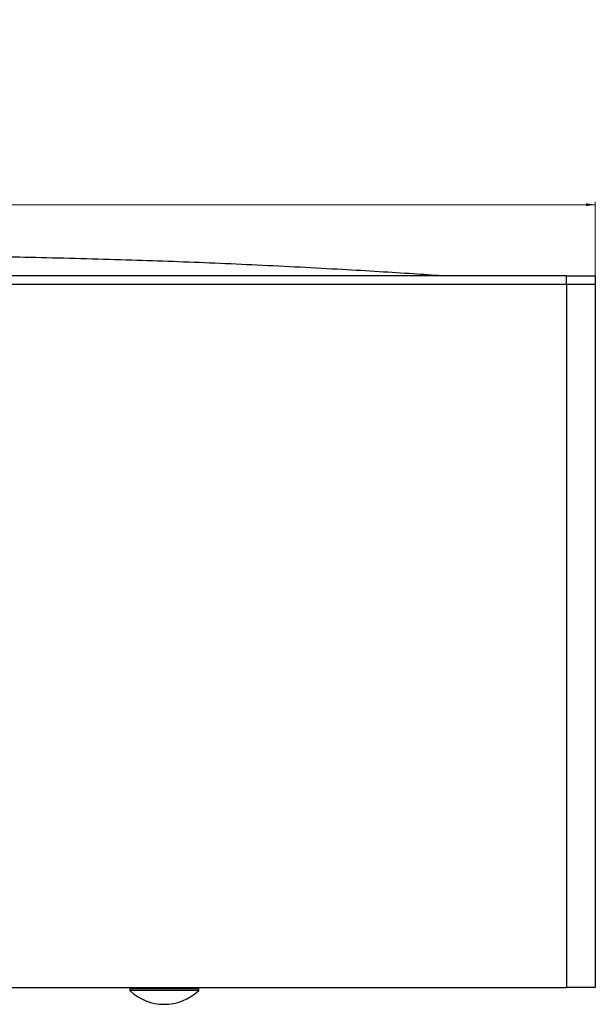
# Model space of a CAD drawing. Units: millimetres. Extents: x 5 to 3755, y -2 to 4378.
# Drawn here: x 739 to 939, y 4035 to 4378 of the extents above; entities that cross this region are included whole.
import ezdxf

# ---------------------------------------------------------------- set-up
doc = ezdxf.new("R2010")
doc.units = ezdxf.units.MM
doc.styles.add('SLDTEXTSTYLE0', font='TXT', dxfattribs={"width": 0.75})
doc.dimstyles.new('SLDDIMSTYLE0', dxfattribs={"dimtxt": 50, "dimasz": 3.302, "dimexe": 0, "dimexo": 0.0625, "dimgap": 12.5, "dimtad": 1, "dimrnd": 1e-09, "dimzin": 12, "dimdsep": 46, "dimtxsty": 'SLDTEXTSTYLE0', "dimsah": 1, "dimcen": 0.09, "dimadec": 0, "dimazin": 3, "dimtfac": 1, "dimtofl": 0, "dimtmove": 0, "dimatfit": 3, "dimfxl": 1, "dimfrac": 2, "dimtolj": 1, "dimtzin": 12, "dimarcsym": 0})

# ---------------------------------------------------------------- blocks, each defined once
blk = doc.blocks.new('_D_4')
at = {"color": 7, "linetype": 'Continuous', "lineweight": 0}
for p, q in [((422.47, 4286.35), (422.47, 4314.13)), ((422.47, 4313.13), (939.47, 4313.13)), ((939.47, 4286.35), (939.47, 4314.13))]:
    blk.add_line(p, q, dxfattribs=at)
at = {"color": 7, "linetype": 'Continuous', "lineweight": 18}
for points in [[(422.47, 4313.13), (425.77, 4312.62), (425.77, 4313.64)], [(939.47, 4313.13), (936.17, 4313.64), (936.17, 4312.62)]]:
    blk.add_solid(points, dxfattribs=at)
at = {"color": 7, "linetype": 'Continuous', "lineweight": 18, "insert": (624.97, 4377.58), "char_height": 50, "attachment_point": 1, "style": 'SLDTEXTSTYLE0'}
blk.add_mtext('517', dxfattribs=at)

msp = doc.modelspace()

# ---------------------------------------------------------------- linework, layer by layer
at = {"color": 7, "linetype": 'Continuous', "lineweight": 25}
for p, q in [((929.467, 4288.35), (432.467, 4288.35)), ((929.467, 4285.35), (929.467, 4288.35)), ((929.467, 4288.35), (939.467, 4288.35)), ((939.467, 4288.35), (939.467, 4285.35)), ((929.467, 4285.35), (432.467, 4285.35)), ((929.467, 4285.35), (685.967, 4285.35)), ((939.467, 4285.35), (929.467, 4285.35)), ((929.467, 4285.35), (929.467, 4040.35)), ((939.467, 4285.35), (939.467, 4040.35)), ((685.967, 4040.35), (929.467, 4040.35)), ((777.621, 4040.35), (777.221, 4039.95)), ((777.221, 4039.95), (777.221, 4039.387)), ((801.221, 4039.95), (777.221, 4039.95)), ((801.221, 4039.387), (777.221, 4039.387)), ((801.221, 4039.95), (800.821, 4040.35)), ((801.221, 4039.387), (801.221, 4039.95)), ((939.467, 4040.35), (929.467, 4040.35))]:
    msp.add_line(p, q, dxfattribs=at)
msp.add_arc((789.221, 4051.853), 17.303, 226.09127, 313.90873, dxfattribs=at)
msp.add_open_spline([(885.919, 4288.35), (882.64, 4288.572), (875.377, 4289.063), (863.833, 4289.787), (850.664, 4290.563), (836.498, 4291.332), (821.691, 4292.063), (806.927, 4292.719), (792.344, 4293.295), (772.185, 4293.994), (746.687, 4294.684), (715.872, 4295.199), (685.231, 4295.399), (656.38, 4295.293), (629.102, 4294.938), (603.477, 4294.387), (577.723, 4293.611), (552.261, 4292.625), (527.643, 4291.469), (504.011, 4290.154), (487.001, 4289.116), (477.823, 4288.466), (476.195, 4288.35)], degree=3, knots=[0, 0, 0, 0, 0.0240443, 0.0532632, 0.0846251, 0.1205624, 0.1570528, 0.1930936, 0.228686, 0.2638309, 0.3406706, 0.4152967, 0.4893145, 0.5648486, 0.6263807, 0.6888998, 0.752375, 0.8148821, 0.8753259, 0.9326834, 0.9880531, 1, 1, 1, 1], dxfattribs=at)

# ---------------------------------------------------------------- dimensions: what is measured, and where the dimension line sits
at = {"color": 7, "linetype": 'Continuous', "lineweight": 18}
dim = msp.add_linear_dim(base=(939.467, 4313.128), p1=(422.467, 4285.35), p2=(939.467, 4285.35), dimstyle='SLDDIMSTYLE0', dxfattribs=at)
dim.commit()
dim.dimension.update_dxf_attribs({"geometry": '_D_4', "text_midpoint": (680.387, 4313.128), "dimtype": 160})

doc.saveas('drawing.dxf')
